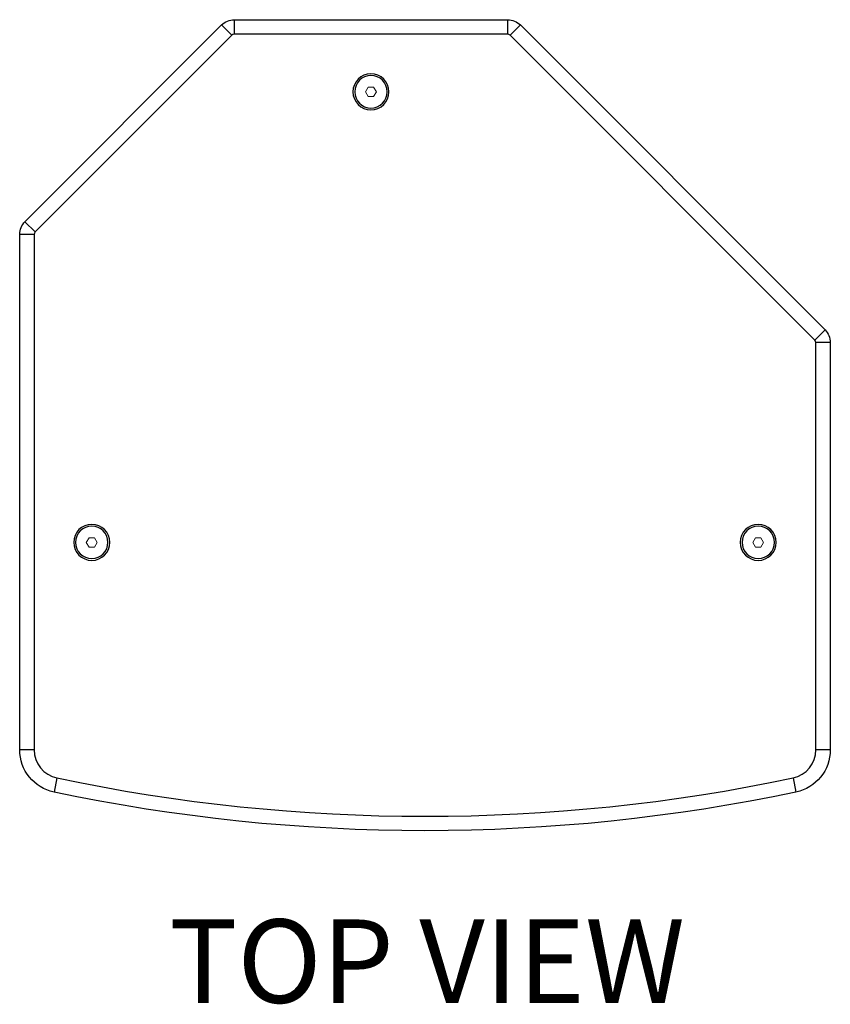
# Model space of a CAD drawing. Units: millimetres. Extents: x -184 to 1829, y -268 to 1851.
# Drawn here: x -184 to 266, y 1305 to 1851 of the extents above; entities that cross this region are included whole.
import ezdxf

# ---------------------------------------------------------------- set-up
doc = ezdxf.new("R2010")
doc.units = ezdxf.units.MM
doc.layers.add('I detail', color=7, linetype='Continuous')
doc.styles.add('I-STYLE', font='txt')

# ---------------------------------------------------------------- blocks, each defined once
blk = doc.blocks.new('TOP VIEW')
at = {"linetype": 'Continuous'}
for p, q in [((-180.81, 1739.12), (-71.67, 1848.26)), ((-66.01, 1842.6), (-71.67, 1848.26)), ((-64.6, 1851.19), (87.12, 1851.19)), ((-64.6, 1851.19), (-64.6, 1843.19)), ((87.12, 1851.19), (87.12, 1843.19)), ((94.19, 1848.26), (88.53, 1842.6)), ((94.19, 1848.26), (263.33, 1679.12)), ((-66.01, 1842.6), (-175.15, 1733.46)), ((87.12, 1843.19), (-64.6, 1843.19)), ((257.68, 1673.46), (88.53, 1842.6)), ((-175.15, 1733.46), (-180.81, 1739.12)), ((-175.74, 1732.05), (-183.74, 1732.05)), ((-183.74, 1446.11), (-183.74, 1732.05)), ((-175.74, 1732.05), (-175.74, 1446.11)), ((263.33, 1679.12), (257.68, 1673.46)), ((258.26, 1446.11), (258.26, 1672.05)), ((266.26, 1672.05), (258.26, 1672.05)), ((266.26, 1672.05), (266.26, 1446.11)), ((-175.74, 1446.11), (-183.74, 1446.11)), ((266.26, 1446.11), (258.26, 1446.11)), ((-163.03, 1430.45), (-164.68, 1422.62)), ((245.56, 1430.45), (247.2, 1422.62))]:
    blk.add_line(p, q, dxfattribs=at)
at = {"linetype": 'Continuous', "lineweight": 0, "flags": 128}
for points in [[(9.76, 1813.79), (8.26, 1811.19), (9.76, 1808.59), (12.76, 1808.59), (14.26, 1811.19), (12.76, 1813.79)], [(-145.24, 1563.79), (-146.74, 1561.19), (-145.24, 1558.59), (-142.24, 1558.59), (-140.74, 1561.19), (-142.24, 1563.79)], [(224.76, 1563.79), (223.26, 1561.19), (224.76, 1558.59), (227.76, 1558.59), (229.26, 1561.19), (227.76, 1563.79)]]:
    blk.add_lwpolyline(points, close=True, dxfattribs=at)
at = {"linetype": 'Continuous', "extrusion": (0, 0, -1)}
for centre, radius in [((-11.26, 1811.19), 10), ((-11.26, 1811.19), 9), ((143.74, 1561.19), 10), ((143.74, 1561.19), 9), ((-226.26, 1561.19), 10), ((-226.26, 1561.19), 9)]:
    blk.add_circle(centre, radius, dxfattribs=at)
for centre, radius, start, end in [((64.6, 1841.19), 10, 45, 90), ((-87.12, 1841.19), 10, 90, 135), ((173.74, 1732.05), 10, 0, 45), ((-256.26, 1672.05), 10, 135, 180), ((159.74, 1446.11), 24, 281.8847, 0), ((-242.26, 1446.11), 24, 180, 258.1153), ((-41.26, 2401.19), 1000, 258.11532, 281.88468)]:
    blk.add_arc(centre, radius, start, end, dxfattribs=at)
at = {"linetype": 'Continuous'}
for centre, radius, start, end in [((-64.6, 1841.19), 2, 90, 135), ((87.12, 1841.19), 2, 45, 90), ((-173.74, 1732.05), 2, 135, 180), ((256.26, 1672.05), 2, 0, 45), ((-159.74, 1446.11), 16, 180, 258.1153), ((242.26, 1446.11), 16, 281.8847, 0), ((41.26, 2401.19), 992, 258.11532, 281.88468)]:
    blk.add_arc(centre, radius, start, end, dxfattribs=at)

msp = doc.modelspace()

# ---------------------------------------------------------------- block references
msp.add_blockref('TOP VIEW', (0, 0))

# ---------------------------------------------------------------- texts
at = {"layer": 'I detail', "color": 0, "style": 'I-STYLE'}
msp.add_text('%%UTOP VIEW', height=46.2963, dxfattribs=at).set_placement((-100.73, 1305.7))

doc.saveas('drawing.dxf')
